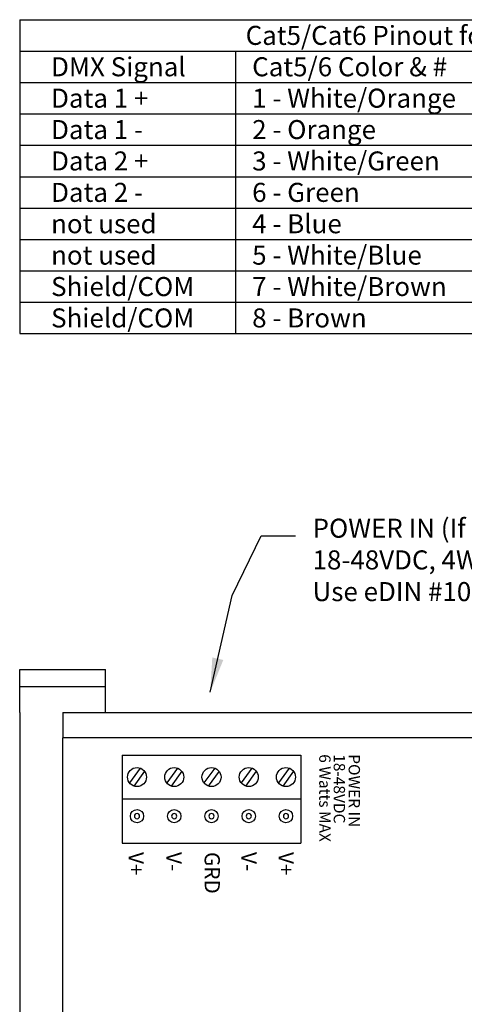
# Model space of a CAD drawing. Extents: x 784.6 to 800.6, y 1194 to 1202.9.
# Drawn here: x 784.6 to 787, y 1197.7 to 1202.9 of the extents above; entities that cross this region are included whole.
import ezdxf
from ezdxf.enums import TextEntityAlignment as Align

# ---------------------------------------------------------------- set-up
doc = ezdxf.new("R2010")
doc.units = 0
doc.header["$MEASUREMENT"] = 0
doc.layers.add('DRAW', color=7, linetype='CONTINUOUS')
doc.layers.add('Notes', color=7, linetype='CONTINUOUS')
doc.styles.add('ARIAL', font='arial.ttf')
doc.styles.get("Standard").update_dxf_attribs({"font": 'simplex.shx'})
doc.dimstyles.get("Standard").update_dxf_attribs({"dimtxt": 0.18, "dimasz": 0.18, "dimexe": 0.18, "dimexo": 0.0625, "dimgap": 0.09, "dimtad": 0, "dimtih": 1, "dimtoh": 1, "dimdec": 4, "dimzin": 0, "dimdsep": 46, "dimtxsty": 'Standard', "dimcen": 0.09, "dimadec": 0, "dimazin": 0, "dimtfac": 1, "dimtdec": 4, "dimtofl": 0, "dimtmove": 0, "dimatfit": 3, "dimfxl": 0, "dimtolj": 1, "dimtzin": 0, "dimarcsym": 0})

msp = doc.modelspace()

# ---------------------------------------------------------------- linework, layer by layer
at = {"layer": 'DRAW', "linetype": 'Continuous'}
for p, q in [((784.62444, 1199.49509), (785.07444, 1199.49509)), ((784.62444, 1199.27021), (784.62444, 1199.49509)), ((785.07444, 1199.27021), (785.07444, 1199.49509)), ((784.62444, 1199.40669), (785.07444, 1199.40669)), ((784.62444, 1199.27021), (784.62444, 1195.64521)), ((784.84944, 1199.27021), (792.67159, 1199.2711)), ((784.84944, 1199.27021), (784.84944, 1199.13684)), ((786.1015, 1198.81493), (785.16176, 1198.81493))]:
    msp.add_line(p, q, dxfattribs=at)
at = {"layer": 'DRAW'}
for p, q in [((792.67159, 1199.13774), (784.84944, 1199.13684)), ((784.84944, 1195.79687), (784.84944, 1199.13684)), ((785.16176, 1199.04617), (786.1015, 1199.04617)), ((785.16176, 1199.04617), (785.16176, 1198.5837)), ((786.1015, 1199.04617), (786.1015, 1198.5837)), ((785.2569, 1198.97763), (785.20021, 1198.90037)), ((785.27994, 1198.96073), (785.22324, 1198.88347)), ((785.45268, 1198.97763), (785.39599, 1198.90037)), ((785.47572, 1198.96073), (785.41902, 1198.88347)), ((785.64846, 1198.97763), (785.59176, 1198.90037)), ((785.67149, 1198.96073), (785.6148, 1198.88347)), ((785.84424, 1198.97763), (785.78754, 1198.90037)), ((785.86727, 1198.96073), (785.81058, 1198.88347)), ((786.04001, 1198.97763), (785.98332, 1198.90037)), ((786.06305, 1198.96073), (786.00635, 1198.88347)), ((785.16176, 1198.5837), (786.1015, 1198.5837))]:
    msp.add_line(p, q, dxfattribs=at)
for centre, radius in [((785.24007, 1198.93055), 0.05), ((785.24007, 1198.93055), 0.05), ((785.43585, 1198.93055), 0.05), ((785.43585, 1198.93055), 0.05), ((785.63163, 1198.93055), 0.05), ((785.63163, 1198.93055), 0.05), ((785.82741, 1198.93055), 0.05), ((785.82741, 1198.93055), 0.05), ((786.02318, 1198.93055), 0.05), ((786.02318, 1198.93055), 0.05), ((785.24007, 1198.72525), 0.035), ((785.43585, 1198.72525), 0.035), ((785.63163, 1198.72525), 0.035), ((785.82741, 1198.72525), 0.035), ((786.02318, 1198.72525), 0.035)]:
    msp.add_circle(centre, radius, dxfattribs=at)
for centre, start, end in [((785.24007, 1198.72525), 0, 180), ((785.24007, 1198.72525), 180, 0), ((785.43585, 1198.72525), 0, 180), ((785.43585, 1198.72525), 180, 0), ((785.63163, 1198.72525), 0, 180), ((785.63163, 1198.72525), 180, 0), ((785.82741, 1198.72525), 0, 180), ((785.82741, 1198.72525), 180, 0), ((786.02318, 1198.72525), 0, 180), ((786.02318, 1198.72525), 180, 0)]:
    msp.add_arc(centre, 0.01368, start, end, dxfattribs=at)
at = {"layer": 'Notes', "linetype": 'Continuous'}
for p, q in [((784.62339, 1202.91108), (788.97033, 1202.91108)), ((784.62339, 1202.91108), (784.62339, 1201.26108)), ((784.62339, 1202.74608), (788.97033, 1202.74608)), ((785.75818, 1202.74608), (785.75818, 1201.26108)), ((784.62339, 1202.58108), (788.97033, 1202.58108)), ((784.62339, 1202.41608), (788.97033, 1202.41608)), ((784.62339, 1202.25108), (788.97033, 1202.25108)), ((784.62339, 1202.08608), (788.97033, 1202.08608)), ((784.62339, 1201.92108), (788.97033, 1201.92108)), ((784.62339, 1201.75608), (788.97033, 1201.75608)), ((784.62339, 1201.59108), (788.97033, 1201.59108)), ((784.62339, 1201.42608), (788.97033, 1201.42608)), ((784.62339, 1201.26108), (788.97033, 1201.26108))]:
    msp.add_line(p, q, dxfattribs=at)

# ---------------------------------------------------------------- texts
at = {"layer": 'DRAW', "style": 'ARIAL'}
for s, height, p in [('6 Watts MAX', 0.0596731, (786.2576, 1199.05061)), ('18-48VDC', 0.059673, (786.33363, 1199.05061)), ('POWER IN', 0.059673, (786.41218, 1199.05061))]:
    msp.add_text(s, height=height, rotation=270, dxfattribs=at).set_placement(p, align=Align.TOP_LEFT)
for s, p in [('V+', (785.19592, 1198.53672)), ('V-', (785.39474, 1198.53672)), ('V-', (785.78844, 1198.53672)), ('V+', (785.98422, 1198.53672)), ('GRD', (785.59553, 1198.53672))]:
    msp.add_text(s, height=0.08, rotation=270, dxfattribs=at).set_placement(p)
at = {"layer": 'Notes', "linetype": 'Continuous'}
msp.add_text('Cat5/Cat6 Pinout for DMX512-A', height=0.1, dxfattribs=at).set_placement((786.79686, 1202.82858), align=Align.MIDDLE_CENTER)
for s, p in [('DMX Signal', (784.78839, 1202.66358)), ('Cat5/6 Color & #', (785.84543, 1202.66358)), ('Data 1 +', (784.78839, 1202.49858)), ('1 - White/Orange', (785.84543, 1202.49858)), ('Data 1 -', (784.78839, 1202.33358)), ('2 - Orange', (785.84543, 1202.33358)), ('Data 2 +', (784.78839, 1202.16858)), ('3 - White/Green', (785.84543, 1202.16858)), ('Data 2 -', (784.78839, 1202.00358)), ('6 - Green', (785.84543, 1202.00358)), ('not used', (784.78839, 1201.83858)), ('4 - Blue', (785.84543, 1201.83858)), ('not used', (784.78839, 1201.67358)), ('5 - White/Blue', (785.84543, 1201.67358)), ('Shield/COM', (784.78839, 1201.50858)), ('7 - White/Brown', (785.84543, 1201.50858)), ('Shield/COM', (784.78839, 1201.34358)), ('8 - Brown', (785.84543, 1201.34358))]:
    msp.add_text(s, height=0.1, dxfattribs=at).set_placement(p, align=Align.MIDDLE_LEFT)
at = {"layer": 'Notes', "linetype": 'Continuous', "insert": (786.16289, 1200.28858), "char_height": 0.1, "attachment_point": 1}
msp.add_mtext('POWER IN (If PoE not in use)\\P18-48VDC, 4W supply required \\PUse eDIN #1001 PSU or equal', dxfattribs=at)

# ---------------------------------------------------------------- leaders
at = {"layer": 'Notes', "linetype": 'Continuous', "annotation_type": 0, "has_hookline": 1, "hookline_direction": 0, "text_width": 2.34762}
msp.add_leader([(785.625, 1199.37715), (785.74005, 1199.88495), (785.89289, 1200.19858), (786.07289, 1200.19858)], dimstyle='Standard', override={"dimgap": 0.09, "dimtad": 0}, dxfattribs=at)

doc.saveas('drawing.dxf')
